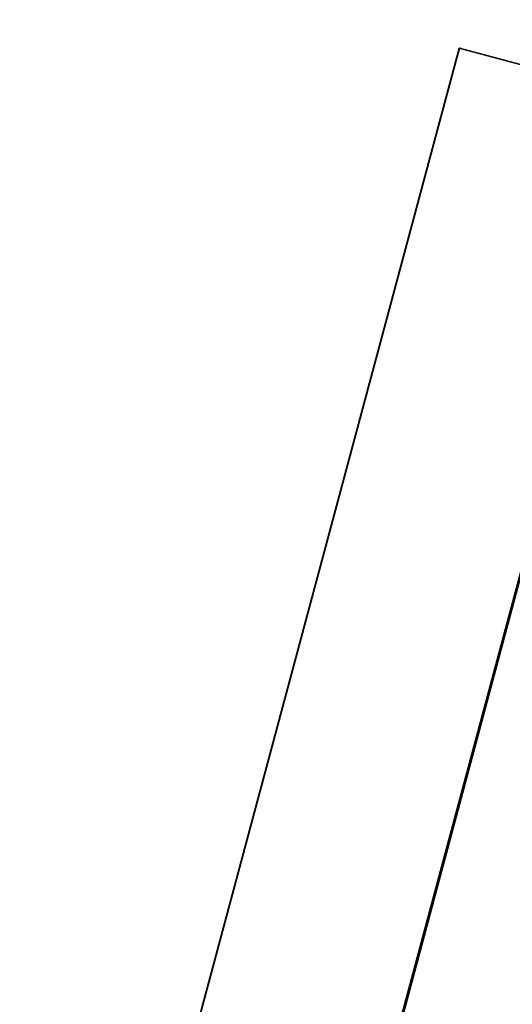
# Model space of a CAD drawing. Units: inches. Extents: x -0.2 to 18.7, y -14.1 to 14.1.
# Drawn here: x 1.8 to 2.4, y 11.5 to 12.8 of the extents above; entities that cross this region are included whole.
import ezdxf

# ---------------------------------------------------------------- set-up
doc = ezdxf.new("R2010")
doc.units = ezdxf.units.IN
doc.header["$MEASUREMENT"] = 0
doc.layers.add('WORKTL-ARM', color=3, linetype='Continuous')

msp = doc.modelspace()

# ---------------------------------------------------------------- linework, layer by layer
at = {"layer": 'WORKTL-ARM'}
for points in [[(3.4592, 14.0117, 17.668), (3.6585, 13.9855, 17.4872), (1.9862, 1.2999, 17.479), (1.7869, 1.3262, 17.6598)], [(1.7869, 1.3262, 18.5789), (1.9864, 1.2999, 18.7598), (3.6586, 13.9854, 18.768), (3.4592, 14.0117, 18.5871)], [(3.4592, 14.0117, 17.668), (1.7869, 1.3262, 17.6598), (1.7885, 1.326, 17.9729), (3.4608, 14.0115, 17.9811)], [(3.4611, 14.0114, 18.2732), (1.7889, 1.3259, 18.265), (1.7869, 1.3262, 18.5789), (3.4592, 14.0117, 18.5871)], [(3.5743, 13.9965, 17.9464), (3.4608, 14.0115, 17.9811), (1.7885, 1.326, 17.9729), (1.9021, 1.311, 17.9382)], [(3.4611, 14.0114, 18.2732), (3.5743, 13.9965, 18.3086), (1.9021, 1.311, 18.3005), (1.7889, 1.3259, 18.265)], [(3.5743, 13.9965, 17.9464), (1.9021, 1.311, 17.9382), (1.9021, 1.311, 18.3005), (3.5743, 13.9965, 18.3086)], [(3.6585, 13.9855, 17.4872), (3.9087, 13.9525, 17.3904), (2.2365, 1.267, 17.3822), (1.9862, 1.2999, 17.479)], [(1.9864, 1.2999, 18.7598), (2.2369, 1.2669, 18.8566), (3.9091, 13.9525, 18.8647), (3.6586, 13.9854, 18.768)], [(3.9087, 13.9525, 17.3904), (4.1767, 13.9172, 17.3904), (2.5045, 1.2317, 17.3822), (2.2365, 1.267, 17.3822)], [(2.2369, 1.2669, 18.8566), (2.5051, 1.2316, 18.8563), (4.1773, 13.9172, 18.8645), (3.9091, 13.9525, 18.8647)], [(2.0165, 11.4742, 18.4441), (2.353, 12.7299, 18.4441), (2.3525, 12.73, 17.8143), (2.016, 11.4743, 17.8143)], [(2.016, 11.4743, 17.8143), (2.3525, 12.73, 17.8143), (2.5952, 12.665, 17.2367), (2.2587, 11.4093, 17.2367)], [(2.2601, 11.4089, 19.0212), (2.5966, 12.6646, 19.0212), (2.353, 12.7299, 18.4441), (2.0165, 11.4742, 18.4441)], [(2.3525, 12.73, 17.8143), (3.4024, 12.4487, 17.3961), (3.0406, 12.5456, 16.8078), (2.5952, 12.665, 17.2367)], [(3.4024, 12.4487, 17.3961), (2.3525, 12.73, 17.8143), (2.353, 12.7299, 18.4441), (3.4024, 12.4487, 18.8648)], [(3.0427, 12.5451, 19.4494), (3.4024, 12.4487, 18.8648), (2.353, 12.7299, 18.4441), (2.5966, 12.6646, 19.0212)], [(2.2587, 11.4093, 17.2367), (2.5952, 12.665, 17.2367), (3.0406, 12.5456, 16.8078), (2.7041, 11.2899, 16.8078)], [(2.7062, 11.2894, 19.4494), (3.0427, 12.5451, 19.4494), (2.5966, 12.6646, 19.0212), (2.2601, 11.4089, 19.0212)]]:
    msp.add_3dface(points, dxfattribs=at)

doc.saveas('drawing.dxf')
